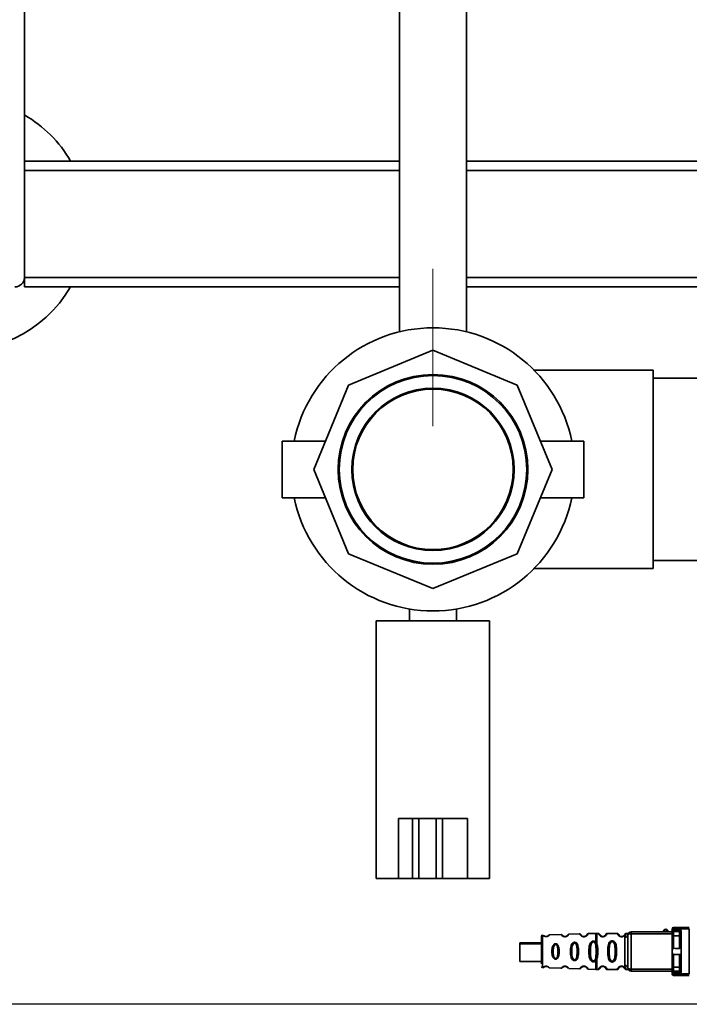
# Paper-space layout 'Blatt2' of a CAD drawing. Units: millimetres. Extents: x 0 to 5940, y 0 to 4200.
# Drawn here: x 1278 to 1491, y 512 to 825 of the extents above; entities that cross this region are included whole.
import ezdxf

# ---------------------------------------------------------------- set-up
doc = ezdxf.new("R2010")
doc.units = ezdxf.units.MM
doc.linetypes.add('CENTERX2', pattern=[20.32, 12.7, -2.54, 2.54, -2.54])
doc.layers.add('1', color=7, linetype='Continuous')
doc.styles.add('SLDTEXTSTYLE0', font='TXT', dxfattribs={"width": 0.605})
doc.dimstyles.new('SLDDIMSTYLE3', dxfattribs={"dimtxt": 35, "dimasz": 25, "dimexe": 0, "dimexo": 0.0625, "dimgap": 8.75, "dimtad": 1, "dimdec": 0, "dimrnd": 1e-09, "dimzin": 4, "dimdsep": 46, "dimtxsty": 'SLDTEXTSTYLE0', "dimsah": 1, "dimcen": 0.09, "dimadec": 0, "dimazin": 1, "dimtfac": 1, "dimtdec": 0, "dimtofl": 0, "dimtmove": 0, "dimatfit": 3, "dimfxl": 1, "dimfrac": 2, "dimtolj": 1, "dimtzin": 12, "dimarcsym": 0})

# ---------------------------------------------------------------- blocks, each defined once
blk = doc.blocks.new('_D_6')
at = {"layer": '1', "color": 7, "ltscale": 10}
for p, q in [((1221.66, 1199.59), (643.58, 1199.59)), ((653.58, 1199.59), (653.58, 511.59)), ((1557.72, 511.59), (643.58, 511.59))]:
    blk.add_line(p, q, dxfattribs=at)
for points in [[(653.58, 1199.59), (649.58, 1174.59), (657.58, 1174.59)], [(653.58, 511.59), (657.58, 536.59), (649.58, 536.59)]]:
    blk.add_solid(points, dxfattribs=at)
at = {"layer": '1', "color": 7, "ltscale": 10, "insert": (608.46, 776.72), "char_height": 35, "attachment_point": 1, "rotation": 90, "style": 'SLDTEXTSTYLE0'}
blk.add_mtext('ca. 700', dxfattribs=at)

psp = doc.layouts.new('Blatt2')

# ---------------------------------------------------------------- linework, layer by layer
at = {"color": 7, "linetype": 'Continuous', "lineweight": 35, "ltscale": 10}
for p, q in [((1398.99, 1139.59), (1398.99, 725.37)), ((1420.29, 725.37), (1420.29, 1139.59)), ((1279.84, 742.59), (1279.84, 891.23)), ((1398.99, 779.59), (1279.84, 779.59)), ((1555.84, 779.59), (1420.29, 779.59)), ((1398.99, 776.59), (1279.84, 776.59)), ((1555.84, 776.59), (1420.29, 776.59)), ((1279.84, 739.59), (1279.84, 742.59)), ((1398.99, 742.59), (1279.84, 742.59)), ((1555.84, 742.59), (1420.29, 742.59)), ((1398.99, 739.59), (1279.84, 739.59)), ((1555.84, 739.59), (1420.29, 739.59)), ((1398.99, 725.37), (1399.24, 725.37)), ((1420.04, 725.37), (1420.29, 725.37)), ((1409.64, 719.47), (1382.85, 708.38)), ((1436.42, 708.38), (1409.64, 719.47)), ((1479.64, 713.09), (1441.77, 713.09)), ((1479.64, 650.09), (1479.64, 713.09)), ((1496.81, 710.59), (1479.64, 710.59)), ((1382.85, 708.38), (1371.75, 681.59)), ((1447.52, 681.59), (1436.42, 708.38)), ((1375.48, 690.59), (1361.75, 690.59)), ((1361.75, 690.59), (1361.75, 681.59)), ((1457.52, 690.59), (1443.79, 690.59)), ((1457.52, 690.59), (1457.52, 681.59)), ((1361.75, 681.59), (1361.75, 672.59)), ((1371.75, 681.59), (1382.85, 654.8)), ((1436.42, 654.8), (1447.52, 681.59)), ((1457.52, 681.59), (1457.52, 672.59)), ((1361.75, 672.59), (1375.48, 672.59)), ((1443.79, 672.59), (1457.52, 672.59)), ((1382.85, 654.8), (1409.64, 643.71)), ((1409.64, 643.71), (1436.42, 654.8)), ((1479.64, 652.59), (1496.81, 652.59)), ((1441.77, 650.09), (1479.64, 650.09)), ((1402.14, 637.22), (1402.14, 633.44)), ((1417.14, 633.44), (1417.14, 637.2)), ((1391.64, 633.44), (1391.64, 551.59)), ((1391.64, 633.44), (1427.64, 633.44)), ((1427.64, 551.59), (1427.64, 633.44)), ((1398.64, 570.59), (1398.64, 551.59)), ((1403.16, 570.59), (1398.64, 570.59)), ((1403.16, 570.59), (1403.16, 551.59)), ((1405.15, 570.59), (1403.16, 570.59)), ((1405.15, 570.59), (1405.15, 551.59)), ((1410.67, 570.59), (1405.15, 570.59)), ((1410.67, 570.59), (1410.67, 551.59)), ((1412.64, 570.59), (1410.67, 570.59)), ((1412.64, 570.59), (1412.64, 551.59)), ((1420.64, 570.59), (1412.64, 570.59)), ((1420.64, 570.59), (1420.64, 551.59)), ((1391.64, 551.59), (1398.64, 551.59)), ((1403.16, 551.59), (1398.64, 551.59)), ((1405.15, 551.59), (1403.16, 551.59)), ((1410.67, 551.59), (1405.15, 551.59)), ((1412.64, 551.59), (1410.67, 551.59)), ((1420.64, 551.59), (1412.64, 551.59)), ((1420.64, 551.59), (1427.64, 551.59)), ((1485.58, 535.5), (1485.58, 534.99)), ((1485.64, 535.18), (1486.25, 535.18)), ((1491.08, 535.54), (1486.25, 535.5)), ((1486.25, 535.18), (1486.25, 535.5)), ((1486.25, 535.18), (1488.41, 535.16)), ((1486.67, 536), (1491.08, 536.04)), ((1491.08, 535.54), (1491.08, 521.24)), ((1444.46, 533.54), (1444.46, 528.39)), ((1450.35, 533.75), (1446.66, 533.62)), ((1456.22, 533.95), (1452.82, 533.83)), ((1461.41, 534.13), (1458.94, 534.05)), ((1462.16, 534.14), (1461.74, 534.14)), ((1463.58, 533.05), (1463.58, 533.14)), ((1468.16, 534.14), (1464.99, 534.14)), ((1469.58, 533.05), (1469.58, 533.14)), ((1470.58, 532.86), (1470.58, 523.92)), ((1471.26, 534.14), (1470.99, 534.14)), ((1472.58, 534.64), (1472.58, 534.02)), ((1472.58, 534.64), (1485.58, 534.64)), ((1472.58, 534.02), (1472.58, 522.77)), ((1472.58, 534.02), (1485.58, 534.02)), ((1485.58, 523.56), (1485.58, 533.22)), ((1486.07, 529.39), (1486.07, 533.38)), ((1486.67, 534.68), (1487.98, 534.67)), ((1487.98, 529.34), (1487.98, 533.36)), ((1488.48, 534.8), (1488.48, 521.98)), ((1444.08, 531.12), (1437.27, 531.12)), ((1437.27, 530.83), (1437.27, 531.12)), ((1444.08, 530.83), (1437.27, 530.83)), ((1437.27, 530.83), (1437.27, 525.23)), ((1461.14, 531.07), (1461.36, 530.48)), ((1461.36, 530.48), (1461.52, 528.39)), ((1461.4, 531.32), (1461.75, 530.68)), ((1444.46, 528.39), (1444.46, 523.24)), ((1447.83, 528.39), (1447.43, 528.39)), ((1449.75, 528.39), (1449.37, 528.39)), ((1453.73, 528.39), (1453.28, 528.39)), ((1455.89, 528.39), (1455.46, 528.39)), ((1459.18, 528.39), (1459.65, 528.39)), ((1461.36, 526.3), (1461.14, 525.71)), ((1461.52, 528.39), (1461.36, 526.3)), ((1461.75, 526.1), (1461.4, 525.46)), ((1461.52, 528.39), (1461.99, 528.39)), ((1465.63, 528.39), (1465.16, 528.39)), ((1467.99, 528.39), (1467.52, 528.39)), ((1486.07, 523.41), (1486.07, 527.39)), ((1487.98, 523.42), (1487.98, 527.44)), ((1437.27, 525.23), (1444.08, 525.23)), ((1446.65, 523.16), (1450.36, 523.03)), ((1450.91, 523.39), (1451.12, 523.52)), ((1452.82, 522.95), (1456.23, 522.83)), ((1458.94, 522.73), (1461.41, 522.65)), ((1461.74, 522.64), (1462.17, 522.64)), ((1464.98, 522.64), (1468.17, 522.64)), ((1470.98, 522.64), (1471.26, 522.64)), ((1472.58, 522.77), (1472.58, 522.14)), ((1472.58, 522.77), (1485.58, 522.77)), ((1485.58, 522.14), (1472.58, 522.14)), ((1485.58, 521.79), (1485.58, 521.28)), ((1486.25, 521.6), (1485.64, 521.6)), ((1488.41, 521.62), (1486.25, 521.6)), ((1486.25, 521.6), (1486.25, 521.28)), ((1491.08, 521.24), (1486.25, 521.28)), ((1487.98, 522.11), (1486.67, 522.1)), ((1491.08, 520.74), (1486.67, 520.78))]:
    psp.add_line(p, q, dxfattribs=at)
at = {"color": 7, "linetype": 'Continuous', "lineweight": 35, "ltscale": 10, "flags": 128}
for points in [[(1471.58, 533.64), (1471.6, 533.71), (1471.65, 533.78), (1471.74, 533.85), (1471.87, 533.91), (1472.02, 533.95), (1472.19, 533.99), (1472.38, 534.01), (1472.58, 534.02)], [(1485.58, 533.22), (1485.59, 533.25), (1485.61, 533.28), (1485.66, 533.31), (1485.72, 533.33), (1485.8, 533.35), (1485.88, 533.36), (1485.97, 533.37), (1486.07, 533.38)], [(1487.98, 533.36), (1486.91, 533.37), (1486.07, 533.38)], [(1488.48, 533.51), (1488.47, 533.48), (1488.44, 533.46), (1488.39, 533.43), (1488.33, 533.41), (1488.26, 533.39), (1488.17, 533.37), (1488.08, 533.36), (1487.98, 533.36)], [(1471.58, 523.14), (1471.6, 523.07), (1471.65, 523), (1471.74, 522.93), (1471.87, 522.88), (1472.02, 522.83), (1472.19, 522.79), (1472.38, 522.77), (1472.58, 522.77)], [(1485.58, 523.56), (1485.59, 523.53), (1485.61, 523.5), (1485.66, 523.47), (1485.72, 523.45), (1485.8, 523.43), (1485.88, 523.42), (1485.97, 523.41), (1486.07, 523.41)], [(1486.07, 523.41), (1487.14, 523.41), (1487.98, 523.42)], [(1488.48, 523.27), (1488.47, 523.3), (1488.44, 523.33), (1488.39, 523.35), (1488.33, 523.38), (1488.26, 523.39), (1488.17, 523.41), (1488.08, 523.42), (1487.98, 523.42)]]:
    psp.add_lwpolyline(points, dxfattribs=at)
at = {"color": 7, "linetype": 'Continuous', "lineweight": 35, "ltscale": 100}
for radius in [30.15, 29.8, 25.8, 25.5]:
    psp.add_circle((1409.64, 681.59), radius, dxfattribs=at)
for centre, radius, start, end in [((1259.84, 759.59), 40, 120, 330), ((1259.84, 759.59), 40, 30, 60), ((1276.84, 742.59), 3, 270, 360), ((1409.64, 681.59), 45, 90, 168.463), ((1409.64, 681.59), 45, 11.537, 90), ((1409.64, 681.59), 45, 191.537, 348.463), ((1483.58, 534.64), 0.8, 0, 180), ((1483.58, 534.64), 0.6, 0, 180), ((1486.08, 535.5), 0.5, 90.5, 180), ((1486.14, 535.18), 0.497, 179.603, 269.1136), ((1486.71, 535.53), 0.47, 94.8629, 183.922), ((1486.71, 535.15), 0.47, 176.078, 265.1371), ((1444.48, 533.14), 0.4, 92, 180), ((1445.62, 533.1), 0.0663, 137.3872, 182.0952), ((1451.67, 533.08), 0.113, 147.6328, 183.0176), ((1457.73, 533.07), 0.169, 153.5865, 183.0517), ((1470.67, 533.77), 0.91, 263.7702, 351.9798), ((1472.58, 533.64), 1, 90, 180), ((1486.04, 535.03), 0.47, 184.1247, 272.9541), ((1487.98, 534.17), 0.5, 360, 89.5), ((1444.48, 523.64), 0.4, 180, 268), ((1470.67, 523.01), 0.91, 8.0202, 96.2298), ((1472.58, 523.14), 1, 180, 270), ((1487.98, 522.61), 0.5, 270.5, 0), ((1486.04, 521.76), 0.47, 87.0459, 175.8753), ((1486.08, 521.28), 0.5, 180, 269.5), ((1486.14, 521.6), 0.497, 90.8864, 180.3969), ((1486.71, 521.63), 0.47, 94.8629, 183.922), ((1486.71, 521.25), 0.47, 176.078, 265.1371)]:
    psp.add_arc(centre, radius, start, end, dxfattribs=at)
at = {"color": 7, "linetype": 'Continuous', "lineweight": 35, "ltscale": 10}
for points, knots in [([(1485.58, 535.5), (1485.6, 535.5), (1485.66, 535.5), (1486.05, 535.5), (1486.25, 535.5)], [0, 0, 0, 0, 0.49416, 1, 1, 1, 1]), ([(1485.58, 534.99), (1485.58, 535.05), (1485.58, 535.16), (1485.62, 535.18), (1485.64, 535.18)], [0, 0, 0, 0, 0.496116, 1, 1, 1, 1]), ([(1486.07, 536), (1486.1, 536), (1486.16, 536), (1486.52, 536), (1486.67, 536)], [0, 0, 0, 0, 0.559553, 1, 1, 1, 1]), ([(1487.98, 534.67), (1488.07, 534.68), (1488.19, 534.7), (1488.33, 534.86), (1488.39, 534.99), (1488.4, 535.08), (1488.41, 535.13), (1488.41, 535.15), (1488.41, 535.16)], [0, 0, 0, 0, 0.551781, 0.806788, 0.923462, 0.964961, 0.982952, 1, 1, 1, 1]), ([(1488.48, 534.8), (1488.47, 534.88), (1488.47, 534.98), (1488.44, 535.1), (1488.42, 535.14), (1488.41, 535.16)], [0, 0, 0, 0, 0.5628862, 0.7904227, 1, 1, 1, 1]), ([(1444.53, 533.55), (1444.53, 533.55), (1444.52, 533.56), (1444.57, 533.51), (1444.7, 533.39), (1444.93, 533.23), (1445.21, 533.13), (1445.41, 533.1), (1445.51, 533.09), (1445.56, 533.09)], [0, 0, 0, 0, 0.0000455, 0.2567968, 0.5121091, 0.7619208, 0.8827251, 0.9430294, 1, 1, 1, 1]), ([(1445.56, 533.09), (1445.51, 533.09), (1445.41, 533.1), (1445.21, 533.13), (1444.93, 533.23), (1444.7, 533.39), (1444.56, 533.52), (1444.54, 533.54), (1444.53, 533.55)], [0, 0, 0, 0, 0.056939, 0.117262, 0.238095, 0.487931, 0.743246, 1, 1, 1, 1]), ([(1445.58, 533.14), (1445.54, 533.14), (1445.47, 533.14), (1445.34, 533.17), (1445.15, 533.23), (1444.93, 533.36), (1444.88, 533.44), (1444.9, 533.37), (1445.11, 533.26), (1445.16, 533.24)], [0, 0, 0, 0, 0.026748, 0.056466, 0.12069, 0.266191, 0.582176, 0.898154, 1, 1, 1, 1]), ([(1445.38, 533.16), (1445.41, 533.15), (1445.47, 533.14), (1445.54, 533.14), (1445.58, 533.14)], [0, 0, 0, 0, 0.526279, 1, 1, 1, 1]), ([(1446.66, 533.62), (1446.65, 533.61), (1446.63, 533.59), (1446.51, 533.46), (1446.34, 533.32), (1446.14, 533.22), (1445.93, 533.14), (1445.72, 533.1), (1445.61, 533.09), (1445.56, 533.09)], [0, 0, 0, 0, 0.256984, 0.512544, 0.647259, 0.763263, 0.883277, 0.942319, 1, 1, 1, 1]), ([(1445.56, 533.09), (1445.61, 533.09), (1445.72, 533.1), (1445.93, 533.14), (1446.14, 533.22), (1446.29, 533.3), (1446.34, 533.33), (1446.35, 533.34)], [0, 0, 0, 0, 0.151389, 0.304392, 0.617321, 0.919382, 1, 1, 1, 1]), ([(1446.31, 533.46), (1446.29, 533.44), (1446.27, 533.41), (1446.05, 533.25), (1445.88, 533.19), (1445.79, 533.16), (1445.69, 533.14), (1445.61, 533.14), (1445.58, 533.14)], [0, 0, 0, 0, 0.546714, 0.796704, 0.854513, 0.904837, 0.953959, 1, 1, 1, 1]), ([(1446.66, 533.62), (1446.59, 533.61), (1446.46, 533.59), (1446.36, 533.5), (1446.31, 533.46)], [0, 0, 0, 0, 0.500029, 1, 1, 1, 1]), ([(1446.46, 533.43), (1446.52, 533.48), (1446.63, 533.58), (1446.67, 533.64), (1446.66, 533.62), (1446.66, 533.62)], [0, 0, 0, 0, 0.498624, 0.999992, 1, 1, 1, 1]), ([(1450.81, 533.5), (1450.74, 533.57), (1450.6, 533.72), (1450.44, 533.74), (1450.35, 533.75)], [0, 0, 0, 0, 0.4845, 1, 1, 1, 1]), ([(1450.81, 533.5), (1450.74, 533.57), (1450.6, 533.72), (1450.44, 533.74), (1450.35, 533.75)], [0, 0, 0, 0, 0.4845, 1, 1, 1, 1]), ([(1451.56, 533.07), (1451.5, 533.08), (1451.37, 533.08), (1451.13, 533.13), (1450.79, 533.28), (1450.53, 533.52), (1450.38, 533.71), (1450.36, 533.74), (1450.35, 533.75)], [0, 0, 0, 0, 0.056978, 0.117452, 0.23851, 0.488603, 0.743694, 1, 1, 1, 1]), ([(1451.58, 533.14), (1451.53, 533.14), (1451.45, 533.15), (1451.29, 533.18), (1451.06, 533.27), (1450.86, 533.43), (1450.84, 533.46), (1450.83, 533.48)], [0, 0, 0, 0, 0.060484, 0.127707, 0.272953, 0.602449, 1, 1, 1, 1]), ([(1452.82, 533.83), (1452.82, 533.82), (1452.8, 533.79), (1452.68, 533.61), (1452.48, 533.41), (1452.3, 533.28), (1452.11, 533.18), (1451.94, 533.12), (1451.76, 533.08), (1451.62, 533.08), (1451.56, 533.07)], [0, 0, 0, 0, 0.256105, 0.511201, 0.646485, 0.762173, 0.825399, 0.883118, 0.941935, 1, 1, 1, 1]), ([(1452.37, 533.54), (1452.39, 533.57), (1452.46, 533.66), (1452.38, 533.52), (1452.15, 533.31), (1451.95, 533.21), (1451.84, 533.17), (1451.71, 533.15), (1451.62, 533.14), (1451.58, 533.14)], [0, 0, 0, 0, 0.171739, 0.625377, 0.831851, 0.87971, 0.921357, 0.962046, 1, 1, 1, 1]), ([(1452.82, 533.83), (1452.78, 533.83), (1452.71, 533.82), (1452.6, 533.78), (1452.51, 533.71), (1452.45, 533.65), (1452.42, 533.6), (1452.39, 533.57), (1452.4, 533.57), (1452.4, 533.57)], [0, 0, 0, 0, 0.140804, 0.279734, 0.409951, 0.52829, 0.637995, 0.749579, 1, 1, 1, 1]), ([(1456.69, 533.68), (1456.67, 533.72), (1456.61, 533.8), (1456.5, 533.89), (1456.36, 533.95), (1456.27, 533.95), (1456.22, 533.95)], [0, 0, 0, 0, 0.242237, 0.495013, 0.750332, 1, 1, 1, 1]), ([(1457.56, 533.06), (1457.49, 533.06), (1457.34, 533.07), (1457.06, 533.14), (1456.68, 533.34), (1456.4, 533.64), (1456.25, 533.9), (1456.23, 533.93), (1456.22, 533.95)], [0, 0, 0, 0, 0.057272, 0.117618, 0.238865, 0.489179, 0.719612, 1, 1, 1, 1]), ([(1457.58, 533.14), (1457.53, 533.14), (1457.42, 533.15), (1457.24, 533.19), (1456.98, 533.32), (1456.74, 533.57), (1456.72, 533.62), (1456.71, 533.65)], [0, 0, 0, 0, 0.050209, 0.10563, 0.225723, 0.498444, 1, 1, 1, 1]), ([(1458.94, 534.05), (1458.93, 534.03), (1458.92, 533.99), (1458.79, 533.74), (1458.6, 533.51), (1458.4, 533.33), (1458.2, 533.2), (1458, 533.12), (1457.79, 533.07), (1457.64, 533.06), (1457.56, 533.06)], [0, 0, 0, 0, 0.283281, 0.510321, 0.646473, 0.761619, 0.824942, 0.882916, 0.941836, 1, 1, 1, 1]), ([(1458.43, 533.63), (1458.45, 533.68), (1458.54, 533.82), (1458.47, 533.64), (1458.23, 533.36), (1458, 533.23), (1457.88, 533.18), (1457.73, 533.15), (1457.63, 533.14), (1457.58, 533.14)], [0, 0, 0, 0, 0.228073, 0.650628, 0.8431, 0.887697, 0.926664, 0.964525, 1, 1, 1, 1]), ([(1458.94, 534.05), (1458.84, 534.02), (1458.66, 533.98), (1458.52, 533.76), (1458.45, 533.66)], [0, 0, 0, 0, 0.51675, 1, 1, 1, 1]), ([(1458.94, 534.05), (1458.84, 534.02), (1458.66, 533.98), (1458.52, 533.76), (1458.45, 533.66)], [0, 0, 0, 0, 0.5167501, 1, 1, 1, 1]), ([(1461.75, 534.14), (1461.69, 534.14), (1461.58, 534.14), (1461.46, 534.14), (1461.4, 534.13)], [0, 0, 0, 0, 0.5, 1, 1, 1, 1]), ([(1461.75, 534.14), (1461.75, 534.09), (1461.75, 534), (1461.75, 533.26), (1461.75, 532.15), (1461.75, 531.17), (1461.75, 530.68)], [0, 0, 0, 0, 0.249996, 0.499997, 0.749999, 1, 1, 1, 1]), ([(1462.66, 533.75), (1462.59, 533.86), (1462.47, 534.08), (1462.27, 534.12), (1462.16, 534.14)], [0, 0, 0, 0, 0.485887, 1, 1, 1, 1]), ([(1463.58, 533.05), (1463.5, 533.05), (1463.33, 533.06), (1463.03, 533.14), (1462.73, 533.31), (1462.5, 533.53), (1462.3, 533.8), (1462.18, 534.08), (1462.17, 534.12), (1462.16, 534.14)], [0, 0, 0, 0, 0.057047, 0.116442, 0.235682, 0.352606, 0.480051, 0.723712, 1, 1, 1, 1]), ([(1463.58, 533.14), (1463.52, 533.14), (1463.41, 533.15), (1463.2, 533.2), (1462.91, 533.36), (1462.66, 533.69), (1462.59, 533.89), (1462.66, 533.75), (1462.68, 533.71)], [0, 0, 0, 0, 0.037256, 0.077985, 0.166635, 0.369897, 0.814233, 1, 1, 1, 1]), ([(1464.99, 534.14), (1464.98, 534.11), (1464.97, 534.07), (1464.84, 533.78), (1464.64, 533.52), (1464.41, 533.31), (1464.11, 533.14), (1463.81, 533.06), (1463.65, 533.05), (1463.58, 533.05)], [0, 0, 0, 0, 0.301331, 0.534978, 0.647783, 0.76722, 0.88769, 0.944243, 1, 1, 1, 1]), ([(1464.47, 533.71), (1464.46, 533.68), (1464.45, 533.63), (1464.24, 533.36), (1463.95, 533.2), (1463.74, 533.15), (1463.63, 533.14), (1463.58, 533.14)], [0, 0, 0, 0, 0.41044, 0.734329, 0.875652, 0.94043, 1, 1, 1, 1]), ([(1464.99, 534.14), (1464.89, 534.12), (1464.68, 534.08), (1464.56, 533.86), (1464.5, 533.75)], [0, 0, 0, 0, 0.514167, 1, 1, 1, 1]), ([(1468.66, 533.75), (1468.59, 533.86), (1468.47, 534.08), (1468.27, 534.12), (1468.16, 534.14)], [0, 0, 0, 0, 0.485887, 1, 1, 1, 1]), ([(1469.58, 533.05), (1469.5, 533.05), (1469.33, 533.06), (1469.03, 533.14), (1468.73, 533.31), (1468.5, 533.53), (1468.3, 533.8), (1468.18, 534.08), (1468.17, 534.12), (1468.16, 534.14)], [0, 0, 0, 0, 0.057047, 0.116442, 0.235682, 0.352606, 0.480051, 0.723712, 1, 1, 1, 1]), ([(1469.58, 533.14), (1469.52, 533.14), (1469.41, 533.15), (1469.2, 533.2), (1468.91, 533.36), (1468.66, 533.69), (1468.59, 533.89), (1468.66, 533.75), (1468.68, 533.71)], [0, 0, 0, 0, 0.037256, 0.077985, 0.166635, 0.369897, 0.814233, 1, 1, 1, 1]), ([(1470.99, 534.14), (1470.98, 534.11), (1470.97, 534.07), (1470.84, 533.78), (1470.64, 533.52), (1470.41, 533.31), (1470.11, 533.14), (1469.81, 533.06), (1469.65, 533.05), (1469.58, 533.05)], [0, 0, 0, 0, 0.301331, 0.534978, 0.647783, 0.76722, 0.88769, 0.944243, 1, 1, 1, 1]), ([(1470.47, 533.71), (1470.46, 533.68), (1470.45, 533.63), (1470.24, 533.36), (1469.95, 533.2), (1469.74, 533.15), (1469.63, 533.14), (1469.58, 533.14)], [0, 0, 0, 0, 0.41044, 0.7343292, 0.8756517, 0.9404301, 1, 1, 1, 1]), ([(1470.99, 534.14), (1470.89, 534.12), (1470.68, 534.08), (1470.56, 533.86), (1470.5, 533.75)], [0, 0, 0, 0, 0.514167, 1, 1, 1, 1]), ([(1471.25, 534.14), (1471.23, 534.12), (1471.18, 534.09), (1470.91, 533.83), (1470.65, 533.45), (1470.6, 533.06), (1470.58, 532.86)], [0, 0, 0, 0, 0.249132, 0.500002, 0.75084, 1, 1, 1, 1]), ([(1471.62, 534.1), (1471.63, 534.11), (1471.63, 534.16), (1471.56, 534.15), (1471.35, 534.14), (1471.25, 534.14)], [0, 0, 0, 0, 0.12069, 0.619375, 1, 1, 1, 1]), ([(1471.58, 523.14), (1471.58, 524.1), (1471.58, 526.01), (1471.58, 528.83), (1471.58, 531.4), (1471.58, 532.89), (1471.58, 533.64)], [0, 0, 0, 0, 0.279962, 0.559883, 0.779955, 1, 1, 1, 1]), ([(1485.58, 533.22), (1485.58, 533.41), (1485.58, 533.79), (1485.58, 534.32), (1485.58, 534.73), (1485.58, 534.91), (1485.58, 534.99)], [0, 0, 0, 0, 0.279791, 0.559265, 0.780106, 1, 1, 1, 1]), ([(1486.13, 534.68), (1486.11, 534.68), (1486.08, 534.67), (1486.07, 534.59), (1486.07, 534.56)], [0, 0, 0, 0, 0.502317, 1, 1, 1, 1]), ([(1486.07, 534.56), (1486.07, 534.49), (1486.07, 534.36), (1486.07, 534.05), (1486.07, 533.71), (1486.07, 533.49), (1486.07, 533.38)], [0, 0, 0, 0, 0.249996, 0.49999, 0.749989, 1, 1, 1, 1]), ([(1486.67, 534.68), (1486.54, 534.68), (1486.29, 534.68), (1486.18, 534.68), (1486.13, 534.68)], [0, 0, 0, 0, 0.5596666, 1, 1, 1, 1]), ([(1487.98, 533.36), (1487.98, 533.44), (1487.98, 533.59), (1487.98, 533.83), (1487.98, 534.05), (1487.98, 534.26), (1487.98, 534.44), (1487.98, 534.57), (1487.98, 534.65), (1487.98, 534.66), (1487.98, 534.67)], [0, 0, 0, 0, 0.1249285, 0.2498949, 0.37493, 0.4999275, 0.6249534, 0.7499689, 0.8749802, 1, 1, 1, 1]), ([(1447.43, 528.39), (1447.44, 528.65), (1447.46, 529.17), (1447.61, 529.91), (1447.88, 530.47), (1448.21, 530.74), (1448.44, 530.83), (1448.61, 530.85), (1448.79, 530.83), (1449.01, 530.75), (1449.33, 530.47), (1449.59, 529.91), (1449.73, 529.17), (1449.74, 528.65), (1449.75, 528.39)], [0, 0, 0, 0, 0.128473, 0.256237, 0.381073, 0.441321, 0.471377, 0.499926, 0.528409, 0.558584, 0.618975, 0.744039, 0.871715, 1, 1, 1, 1]), ([(1447.83, 528.39), (1447.84, 528.86), (1447.87, 529.53), (1448.11, 530.26), (1448.34, 530.52), (1448.49, 530.6), (1448.61, 530.62), (1448.73, 530.6), (1448.89, 530.52), (1449.1, 530.26), (1449.33, 529.53), (1449.36, 528.86), (1449.37, 528.39)], [0, 0, 0, 0, 0.273247, 0.397843, 0.452485, 0.476966, 0.499895, 0.522744, 0.547762, 0.602174, 0.727126, 1, 1, 1, 1]), ([(1453.28, 528.39), (1453.29, 528.7), (1453.31, 529.32), (1453.44, 530.07), (1453.64, 530.6), (1453.87, 530.96), (1454.14, 531.18), (1454.4, 531.28), (1454.62, 531.31), (1454.83, 531.28), (1455.09, 531.18), (1455.34, 530.96), (1455.56, 530.61), (1455.75, 530.07), (1455.87, 529.31), (1455.88, 528.7), (1455.89, 528.39)], [0, 0, 0, 0, 0.128032, 0.255539, 0.323048, 0.381047, 0.441374, 0.470867, 0.499905, 0.529, 0.55855, 0.619036, 0.676897, 0.744733, 0.872147, 1, 1, 1, 1]), ([(1453.73, 528.39), (1453.74, 528.94), (1453.76, 529.75), (1454.03, 530.61), (1454.29, 530.92), (1454.47, 531.02), (1454.61, 531.04), (1454.76, 531.02), (1454.94, 530.92), (1455.19, 530.61), (1455.43, 529.75), (1455.45, 528.94), (1455.46, 528.39)], [0, 0, 0, 0, 0.273204, 0.397856, 0.4522, 0.476955, 0.499861, 0.522813, 0.5477, 0.602124, 0.727078, 1, 1, 1, 1]), ([(1459.18, 528.39), (1459.19, 528.89), (1459.21, 529.76), (1459.44, 530.77), (1459.77, 531.31), (1460.08, 531.56), (1460.35, 531.68), (1460.65, 531.72), (1460.94, 531.66), (1461.2, 531.53), (1461.33, 531.39), (1461.4, 531.32)], [0, 0, 0, 0, 0.295016, 0.513701, 0.639127, 0.702678, 0.760148, 0.818983, 0.877996, 0.935732, 1, 1, 1, 1]), ([(1459.65, 528.39), (1459.66, 528.79), (1459.67, 529.56), (1459.8, 530.49), (1460.04, 531.04), (1460.25, 531.28), (1460.4, 531.37), (1460.54, 531.41), (1460.64, 531.42), (1460.73, 531.4), (1460.86, 531.36), (1461.01, 531.25), (1461.09, 531.13), (1461.14, 531.07)], [0, 0, 0, 0, 0.28833, 0.559914, 0.685268, 0.740989, 0.793131, 0.817149, 0.840851, 0.864692, 0.889425, 0.941239, 1, 1, 1, 1]), ([(1461.4, 531.32), (1461.38, 531.31), (1461.33, 531.27), (1461.26, 531.21), (1461.19, 531.14), (1461.16, 531.09), (1461.14, 531.07)], [0, 0, 0, 0, 0.2477749, 0.4999943, 0.7522167, 1, 1, 1, 1]), ([(1461.75, 530.68), (1461.71, 530.66), (1461.62, 530.64), (1461.48, 530.57), (1461.4, 530.51), (1461.36, 530.48)], [0, 0, 0, 0, 0.277084, 0.562272, 1, 1, 1, 1]), ([(1461.75, 530.68), (1461.83, 530.32), (1461.98, 529.59), (1461.99, 528.8), (1461.99, 528.39)], [0, 0, 0, 0, 0.487705, 1, 1, 1, 1]), ([(1465.16, 528.39), (1465.17, 528.81), (1465.18, 529.59), (1465.34, 530.61), (1465.64, 531.3), (1466.04, 531.64), (1466.34, 531.75), (1466.58, 531.78), (1466.82, 531.75), (1467.12, 531.63), (1467.41, 531.38), (1467.65, 531), (1467.85, 530.41), (1467.97, 529.54), (1467.98, 528.79), (1467.99, 528.39)], [0, 0, 0, 0, 0.15068, 0.275542, 0.385451, 0.442434, 0.471641, 0.49969, 0.528052, 0.557596, 0.616976, 0.67377, 0.734614, 0.856844, 1, 1, 1, 1]), ([(1465.63, 528.39), (1465.64, 529.03), (1465.65, 529.97), (1465.91, 530.97), (1466.2, 531.34), (1466.41, 531.45), (1466.58, 531.48), (1466.74, 531.45), (1466.95, 531.34), (1467.24, 530.97), (1467.5, 529.97), (1467.51, 529.03), (1467.52, 528.39)], [0, 0, 0, 0, 0.272883, 0.397679, 0.452111, 0.477187, 0.499975, 0.522968, 0.547879, 0.602321, 0.727137, 1, 1, 1, 1]), ([(1486.07, 527.39), (1486.05, 527.4), (1486, 527.4), (1485.94, 527.43), (1485.88, 527.48), (1485.79, 527.6), (1485.69, 527.9), (1485.66, 528.39), (1485.69, 528.88), (1485.79, 529.18), (1485.88, 529.3), (1485.94, 529.35), (1486, 529.38), (1486.05, 529.38), (1486.07, 529.39)], [0, 0, 0, 0, 0.027734, 0.056715, 0.089069, 0.12633, 0.251352, 0.500161, 0.748907, 0.873801, 0.911008, 0.943323, 0.97228, 1, 1, 1, 1]), ([(1486.07, 529.39), (1486.43, 529.38), (1487.06, 529.36), (1487.7, 529.35), (1487.98, 529.34)], [0, 0, 0, 0, 0.56, 1, 1, 1, 1]), ([(1487.98, 529.34), (1488, 529.34), (1488.04, 529.34), (1488.13, 529.38), (1488.25, 529.5), (1488.36, 529.69), (1488.46, 529.93), (1488.47, 530.08), (1488.48, 530.16)], [0, 0, 0, 0, 0.050499, 0.107418, 0.250734, 0.500389, 0.749864, 1, 1, 1, 1]), ([(1444.08, 528.39), (1444.08, 527.77), (1444.08, 526.54), (1444.08, 525.14), (1444.08, 524.65), (1444.08, 524.49)], [0, 0, 0, 0, 0.395841, 0.791682, 1, 1, 1, 1]), ([(1449.75, 528.39), (1449.74, 528.13), (1449.73, 527.61), (1449.59, 526.87), (1449.34, 526.31), (1449.01, 526.03), (1448.79, 525.95), (1448.61, 525.93), (1448.44, 525.95), (1448.21, 526.04), (1447.88, 526.31), (1447.61, 526.87), (1447.46, 527.61), (1447.44, 528.13), (1447.43, 528.39)], [0, 0, 0, 0, 0.128278, 0.255987, 0.381042, 0.441461, 0.471532, 0.500059, 0.528613, 0.55861, 0.618871, 0.743738, 0.87153, 1, 1, 1, 1]), ([(1449.37, 528.39), (1449.36, 527.93), (1449.33, 527.25), (1449.11, 526.52), (1448.89, 526.26), (1448.73, 526.18), (1448.61, 526.16), (1448.5, 526.18), (1448.34, 526.26), (1448.11, 526.52), (1447.87, 527.25), (1447.84, 527.93), (1447.83, 528.39)], [0, 0, 0, 0, 0.272901, 0.397842, 0.452262, 0.477261, 0.500087, 0.522484, 0.545802, 0.601911, 0.727229, 1, 1, 1, 1]), ([(1455.89, 528.39), (1455.88, 528.05), (1455.87, 527.44), (1455.74, 526.69), (1455.56, 526.17), (1455.34, 525.82), (1455.09, 525.6), (1454.82, 525.5), (1454.61, 525.47), (1454.4, 525.5), (1454.14, 525.6), (1453.87, 525.82), (1453.64, 526.18), (1453.45, 526.69), (1453.31, 527.44), (1453.29, 528.05), (1453.28, 528.39)], [0, 0, 0, 0, 0.1398729, 0.2552634, 0.3230923, 0.3809399, 0.4414336, 0.471578, 0.5000688, 0.5286912, 0.5586511, 0.6189598, 0.6769619, 0.7444509, 0.8609638, 1, 1, 1, 1]), ([(1455.46, 528.39), (1455.45, 527.84), (1455.43, 527.03), (1455.19, 526.17), (1454.94, 525.86), (1454.76, 525.76), (1454.61, 525.74), (1454.47, 525.76), (1454.29, 525.86), (1454.03, 526.17), (1453.76, 527.03), (1453.74, 527.84), (1453.73, 528.39)], [0, 0, 0, 0, 0.2729206, 0.3978673, 0.4522952, 0.4773143, 0.5001216, 0.5230234, 0.5474843, 0.6023377, 0.7272479, 1, 1, 1, 1]), ([(1461.4, 525.46), (1461.33, 525.39), (1461.2, 525.25), (1460.94, 525.12), (1460.65, 525.06), (1460.35, 525.1), (1460.08, 525.22), (1459.77, 525.47), (1459.44, 526.01), (1459.21, 527.02), (1459.19, 527.89), (1459.18, 528.39)], [0, 0, 0, 0, 0.064193, 0.122042, 0.181033, 0.239778, 0.297299, 0.360828, 0.486293, 0.704662, 1, 1, 1, 1]), ([(1461.14, 525.71), (1461.09, 525.65), (1461.01, 525.53), (1460.86, 525.42), (1460.73, 525.38), (1460.63, 525.36), (1460.53, 525.37), (1460.4, 525.41), (1460.25, 525.51), (1460.04, 525.74), (1459.8, 526.3), (1459.67, 527.22), (1459.66, 527.99), (1459.65, 528.39)], [0, 0, 0, 0, 0.058745, 0.110581, 0.135315, 0.15916, 0.182987, 0.207562, 0.257353, 0.315839, 0.44033, 0.71384, 1, 1, 1, 1]), ([(1461.14, 525.71), (1461.16, 525.69), (1461.19, 525.64), (1461.26, 525.58), (1461.33, 525.51), (1461.38, 525.48), (1461.4, 525.46)], [0, 0, 0, 0, 0.247778, 0.5, 0.752222, 1, 1, 1, 1]), ([(1461.36, 526.3), (1461.38, 526.28), (1461.43, 526.24), (1461.53, 526.19), (1461.64, 526.14), (1461.71, 526.12), (1461.75, 526.1)], [0, 0, 0, 0, 0.246339, 0.5, 0.753661, 1, 1, 1, 1]), ([(1461.99, 528.39), (1461.99, 527.98), (1461.98, 527.19), (1461.83, 526.46), (1461.75, 526.1)], [0, 0, 0, 0, 0.515102, 1, 1, 1, 1]), ([(1461.75, 526.1), (1461.75, 525.61), (1461.75, 524.63), (1461.75, 523.51), (1461.75, 522.84), (1461.75, 522.56), (1461.75, 522.64), (1461.75, 522.64)], [0, 0, 0, 0, 0.2499905, 0.4999809, 0.7499714, 0.9999618, 1, 1, 1, 1]), ([(1467.99, 528.39), (1467.98, 527.97), (1467.97, 527.22), (1467.84, 526.35), (1467.64, 525.78), (1467.41, 525.4), (1467.12, 525.15), (1466.82, 525.04), (1466.57, 525), (1466.33, 525.04), (1466.03, 525.15), (1465.74, 525.4), (1465.5, 525.79), (1465.3, 526.39), (1465.18, 527.27), (1465.17, 528), (1465.16, 528.39)], [0, 0, 0, 0, 0.150725, 0.267591, 0.324108, 0.383898, 0.441886, 0.471397, 0.499961, 0.528883, 0.558089, 0.616222, 0.674351, 0.738405, 0.860657, 1, 1, 1, 1]), ([(1467.52, 528.39), (1467.51, 527.75), (1467.5, 526.81), (1467.24, 525.81), (1466.95, 525.44), (1466.74, 525.33), (1466.58, 525.3), (1466.41, 525.33), (1466.2, 525.44), (1465.91, 525.81), (1465.65, 526.81), (1465.64, 527.75), (1465.63, 528.39)], [0, 0, 0, 0, 0.272886, 0.397681, 0.452115, 0.477196, 0.499978, 0.522952, 0.547878, 0.602315, 0.727127, 1, 1, 1, 1]), ([(1487.98, 527.44), (1487.62, 527.43), (1486.99, 527.42), (1486.35, 527.4), (1486.07, 527.39)], [0, 0, 0, 0, 0.56, 1, 1, 1, 1]), ([(1488.48, 526.62), (1488.47, 526.7), (1488.46, 526.81), (1488.41, 526.96), (1488.38, 527.03), (1488.33, 527.15), (1488.25, 527.28), (1488.13, 527.39), (1488.05, 527.44), (1488, 527.44), (1487.98, 527.44)], [0, 0, 0, 0, 0.249073, 0.374173, 0.455206, 0.499155, 0.748496, 0.874052, 0.940668, 1, 1, 1, 1]), ([(1444.55, 523.25), (1444.54, 523.24), (1444.52, 523.22), (1444.6, 523.3), (1444.76, 523.44), (1444.97, 523.56), (1445.23, 523.65), (1445.42, 523.69), (1445.6, 523.69), (1445.75, 523.68), (1445.91, 523.65), (1446.08, 523.59), (1446.26, 523.5), (1446.44, 523.38), (1446.55, 523.28), (1446.64, 523.18), (1446.64, 523.18), (1446.65, 523.17)], [0, 0, 0, 0, 0.033293, 0.187108, 0.274073, 0.379995, 0.429791, 0.465973, 0.500112, 0.523897, 0.548529, 0.593069, 0.643753, 0.701582, 0.809544, 0.861946, 1, 1, 1, 1]), ([(1444.53, 523.24), (1444.6, 523.24), (1444.73, 523.25), (1444.84, 523.33), (1444.89, 523.37)], [0, 0, 0, 0, 0.499992, 1, 1, 1, 1]), ([(1444.89, 523.37), (1444.91, 523.39), (1444.93, 523.42), (1445.16, 523.56), (1445.37, 523.62), (1445.51, 523.64), (1445.61, 523.64), (1445.72, 523.63), (1445.86, 523.6), (1446.06, 523.53), (1446.27, 523.38), (1446.33, 523.28), (1446.3, 523.37), (1446.05, 523.51), (1445.98, 523.56)], [0, 0, 0, 0, 0.194967, 0.284182, 0.32315, 0.34109, 0.357458, 0.37384, 0.391701, 0.430701, 0.520112, 0.715372, 0.910617, 1, 1, 1, 1]), ([(1446.65, 523.17), (1446.65, 523.17), (1446.67, 523.15), (1446.6, 523.23), (1446.45, 523.38), (1446.25, 523.52), (1446, 523.62), (1445.8, 523.67), (1445.67, 523.68), (1445.61, 523.69)], [0, 0, 0, 0, 0.066263, 0.374421, 0.547911, 0.759599, 0.859399, 0.93181, 1, 1, 1, 1]), ([(1446.2, 523.42), (1446.28, 523.37), (1446.51, 523.22), (1446.6, 523.19), (1446.66, 523.16)], [0, 0, 0, 0, 0.3248256, 1, 1, 1, 1]), ([(1450.36, 523.04), (1450.36, 523.04), (1450.32, 522.99), (1450.43, 523.17), (1450.71, 523.42), (1450.91, 523.55), (1451.11, 523.64), (1451.32, 523.69), (1451.49, 523.71), (1451.75, 523.7), (1452, 523.65), (1452.25, 523.53), (1452.46, 523.39), (1452.65, 523.2), (1452.78, 523.02), (1452.84, 522.93), (1452.82, 522.95), (1452.82, 522.95)], [0, 0, 0, 0, 0.017049, 0.254693, 0.32182, 0.379614, 0.431244, 0.444156, 0.486727, 0.514014, 0.557062, 0.60515, 0.661705, 0.72778, 0.843792, 0.983664, 1, 1, 1, 1]), ([(1450.35, 523.03), (1450.45, 523.05), (1450.63, 523.08), (1450.85, 523.33), (1450.89, 523.37), (1450.91, 523.39)], [0, 0, 0, 0, 0.2704231, 0.5160436, 1, 1, 1, 1]), ([(1450.91, 523.39), (1450.98, 523.44), (1451.07, 523.52), (1451.31, 523.61), (1451.48, 523.64), (1451.61, 523.64), (1451.75, 523.63), (1451.91, 523.59), (1452.15, 523.48), (1452.38, 523.25), (1452.45, 523.13), (1452.37, 523.25), (1452.17, 523.47), (1451.97, 523.55), (1451.92, 523.57)], [0, 0, 0, 0, 0.107336, 0.15416, 0.175706, 0.195398, 0.215171, 0.236593, 0.283472, 0.391058, 0.625969, 0.860843, 0.96833, 1, 1, 1, 1]), ([(1451.87, 523.6), (1451.94, 523.57), (1452.16, 523.48), (1452.37, 523.25), (1452.45, 523.13), (1452.37, 523.25), (1452.18, 523.47), (1451.99, 523.54), (1451.96, 523.56)], [0, 0, 0, 0, 0.0600702, 0.2028492, 0.5146025, 0.8263074, 0.9689547, 1, 1, 1, 1]), ([(1456.23, 522.84), (1456.23, 522.83), (1456.22, 522.82), (1456.25, 522.89), (1456.33, 523.04), (1456.52, 523.27), (1456.69, 523.43), (1456.89, 523.56), (1457.07, 523.64), (1457.24, 523.69), (1457.37, 523.71), (1457.53, 523.73), (1457.68, 523.72), (1457.83, 523.7), (1457.99, 523.66), (1458.19, 523.58), (1458.47, 523.41), (1458.74, 523.12), (1458.87, 522.89), (1458.93, 522.75), (1458.93, 522.74), (1458.94, 522.73)], [0, 0, 0, 0, 0.019984, 0.097749, 0.234157, 0.297985, 0.353347, 0.394468, 0.431198, 0.449763, 0.467671, 0.487903, 0.511308, 0.52763, 0.544305, 0.579176, 0.617971, 0.71227, 0.83771, 0.914267, 1, 1, 1, 1]), ([(1456.22, 522.83), (1456.32, 522.85), (1456.51, 522.9), (1456.7, 523.14), (1456.79, 523.26)], [0, 0, 0, 0, 0.5203502, 1, 1, 1, 1]), ([(1456.8, 523.26), (1456.75, 523.18), (1456.64, 523.02), (1456.73, 523.2), (1456.97, 523.48), (1457.24, 523.58), (1457.33, 523.61)], [0, 0, 0, 0, 0.321953, 0.731257, 0.918352, 1, 1, 1, 1]), ([(1456.8, 523.26), (1456.75, 523.18), (1456.64, 523.02), (1456.73, 523.2), (1456.97, 523.48), (1457.24, 523.58), (1457.33, 523.61)], [0, 0, 0, 0, 0.321953, 0.731257, 0.918352, 1, 1, 1, 1]), ([(1457.37, 523.62), (1457.41, 523.63), (1457.5, 523.64), (1457.66, 523.64), (1457.82, 523.62), (1458.03, 523.55), (1458.25, 523.41), (1458.51, 523.16), (1458.73, 522.83), (1458.86, 522.77), (1458.94, 522.73)], [0, 0, 0, 0, 0.041223, 0.081896, 0.124361, 0.170629, 0.276513, 0.398886, 0.681056, 1, 1, 1, 1]), ([(1461.4, 525.46), (1461.4, 525.05), (1461.4, 524.24), (1461.4, 523.35), (1461.4, 522.76), (1461.4, 522.68), (1461.4, 522.65)], [0, 0, 0, 0, 0.250002, 0.500004, 0.750007, 1, 1, 1, 1]), ([(1461.4, 522.65), (1461.46, 522.64), (1461.58, 522.64), (1461.69, 522.64), (1461.75, 522.64)], [0, 0, 0, 0, 0.5, 1, 1, 1, 1]), ([(1462.16, 522.64), (1462.27, 522.67), (1462.47, 522.74), (1462.65, 523.04), (1462.73, 523.18)], [0, 0, 0, 0, 0.520666, 1, 1, 1, 1]), ([(1462.17, 522.66), (1462.18, 522.71), (1462.19, 522.78), (1462.44, 523.18), (1462.67, 523.42), (1462.94, 523.59), (1463.17, 523.68), (1463.41, 523.73), (1463.68, 523.74), (1463.95, 523.69), (1464.2, 523.59), (1464.43, 523.45), (1464.64, 523.26), (1464.92, 522.9), (1464.99, 522.63), (1464.98, 522.66), (1464.98, 522.67)], [0, 0, 0, 0, 0.222687, 0.308486, 0.378822, 0.418017, 0.453405, 0.477796, 0.509348, 0.547395, 0.579901, 0.615766, 0.670756, 0.73518, 0.944758, 1, 1, 1, 1]), ([(1462.76, 523.21), (1462.7, 523.1), (1462.59, 522.87), (1462.65, 523.09), (1462.9, 523.4), (1463.13, 523.54), (1463.26, 523.59), (1463.41, 523.63), (1463.58, 523.65), (1463.74, 523.63), (1463.95, 523.58), (1464.24, 523.42), (1464.41, 523.2), (1464.43, 523.16), (1464.43, 523.14)], [0, 0, 0, 0, 0.251668, 0.503332, 0.618443, 0.645368, 0.668908, 0.691761, 0.713053, 0.734245, 0.757236, 0.807452, 0.922567, 1, 1, 1, 1]), ([(1463.58, 523.64), (1463.63, 523.64), (1463.74, 523.63), (1463.95, 523.58), (1464.25, 523.42), (1464.33, 523.3), (1464.4, 523.21)], [0, 0, 0, 0, 0.101147, 0.210881, 0.450564, 1, 1, 1, 1]), ([(1464.44, 523.14), (1464.44, 523.13), (1464.49, 523.08), (1464.55, 522.88), (1464.77, 522.67), (1464.92, 522.65), (1464.99, 522.64)], [0, 0, 0, 0, 0.085365, 0.515373, 0.75369, 1, 1, 1, 1]), ([(1468.16, 522.64), (1468.27, 522.67), (1468.47, 522.74), (1468.65, 523.04), (1468.73, 523.18)], [0, 0, 0, 0, 0.520666, 1, 1, 1, 1]), ([(1468.17, 522.66), (1468.18, 522.71), (1468.19, 522.78), (1468.44, 523.18), (1468.67, 523.42), (1468.94, 523.59), (1469.17, 523.68), (1469.41, 523.73), (1469.68, 523.74), (1469.95, 523.69), (1470.2, 523.59), (1470.43, 523.45), (1470.64, 523.26), (1470.92, 522.9), (1470.99, 522.63), (1470.98, 522.66), (1470.98, 522.67)], [0, 0, 0, 0, 0.222687, 0.308486, 0.378822, 0.418017, 0.453405, 0.477796, 0.509348, 0.547395, 0.579901, 0.615766, 0.670756, 0.73518, 0.944758, 1, 1, 1, 1]), ([(1468.76, 523.21), (1468.7, 523.1), (1468.59, 522.87), (1468.65, 523.09), (1468.9, 523.4), (1469.13, 523.54), (1469.26, 523.59), (1469.41, 523.63), (1469.58, 523.65), (1469.74, 523.63), (1469.95, 523.58), (1470.24, 523.42), (1470.41, 523.2), (1470.43, 523.16), (1470.43, 523.14)], [0, 0, 0, 0, 0.251668, 0.503332, 0.618443, 0.645368, 0.668908, 0.691761, 0.713053, 0.734245, 0.757236, 0.807452, 0.922567, 1, 1, 1, 1]), ([(1469.58, 523.64), (1469.63, 523.64), (1469.74, 523.63), (1469.95, 523.58), (1470.25, 523.42), (1470.33, 523.3), (1470.4, 523.21)], [0, 0, 0, 0, 0.101147, 0.210881, 0.450564, 1, 1, 1, 1]), ([(1470.44, 523.14), (1470.44, 523.13), (1470.49, 523.08), (1470.55, 522.88), (1470.77, 522.67), (1470.92, 522.65), (1470.99, 522.64)], [0, 0, 0, 0, 0.085365, 0.515373, 0.75369, 1, 1, 1, 1]), ([(1471.25, 522.64), (1471.23, 522.66), (1471.2, 522.68), (1471.04, 522.82), (1470.87, 523.01), (1470.65, 523.33), (1470.6, 523.72), (1470.58, 523.92)], [0, 0, 0, 0, 0.249089, 0.374449, 0.500112, 0.750928, 1, 1, 1, 1]), ([(1471.25, 522.64), (1471.27, 522.64), (1471.31, 522.64), (1471.39, 522.63), (1471.54, 522.61), (1471.65, 522.58), (1471.64, 522.62), (1471.63, 522.64)], [0, 0, 0, 0, 0.0349872, 0.0741082, 0.1776988, 0.5330604, 1, 1, 1, 1]), ([(1485.58, 521.79), (1485.58, 521.9), (1485.58, 522.13), (1485.58, 522.62), (1485.58, 523.12), (1485.58, 523.41), (1485.58, 523.56)], [0, 0, 0, 0, 0.279792, 0.559266, 0.780106, 1, 1, 1, 1]), ([(1486.07, 523.41), (1486.07, 523.29), (1486.07, 523.07), (1486.07, 522.73), (1486.07, 522.42), (1486.07, 522.29), (1486.07, 522.23)], [0, 0, 0, 0, 0.250011, 0.50001, 0.750004, 1, 1, 1, 1]), ([(1487.98, 522.11), (1487.98, 522.12), (1487.98, 522.13), (1487.98, 522.21), (1487.98, 522.35), (1487.98, 522.52), (1487.98, 522.73), (1487.98, 522.95), (1487.98, 523.19), (1487.98, 523.34), (1487.98, 523.42)], [0, 0, 0, 0, 0.1250925, 0.2502077, 0.3752267, 0.500185, 0.6251991, 0.7501662, 0.8750939, 1, 1, 1, 1]), ([(1485.58, 521.79), (1485.58, 521.73), (1485.58, 521.62), (1485.62, 521.61), (1485.64, 521.6)], [0, 0, 0, 0, 0.497025, 1, 1, 1, 1]), ([(1486.25, 521.28), (1486.05, 521.28), (1485.66, 521.28), (1485.6, 521.28), (1485.58, 521.28)], [0, 0, 0, 0, 0.50584, 1, 1, 1, 1]), ([(1486.13, 522.1), (1486.11, 522.1), (1486.08, 522.11), (1486.07, 522.19), (1486.07, 522.23)], [0, 0, 0, 0, 0.502317, 1, 1, 1, 1]), ([(1486.67, 520.78), (1486.48, 520.78), (1486.14, 520.78), (1486.09, 520.78), (1486.07, 520.78)], [0, 0, 0, 0, 0.559553, 1, 1, 1, 1]), ([(1486.67, 522.1), (1486.54, 522.1), (1486.29, 522.1), (1486.18, 522.1), (1486.13, 522.1)], [0, 0, 0, 0, 0.559854, 1, 1, 1, 1]), ([(1488.41, 521.62), (1488.41, 521.63), (1488.41, 521.65), (1488.4, 521.7), (1488.39, 521.79), (1488.33, 521.93), (1488.19, 522.08), (1488.07, 522.1), (1487.98, 522.11)], [0, 0, 0, 0, 0.01705, 0.035045, 0.076549, 0.193202, 0.448224, 1, 1, 1, 1]), ([(1488.41, 521.62), (1488.42, 521.64), (1488.44, 521.68), (1488.47, 521.8), (1488.47, 521.91), (1488.48, 521.98)], [0, 0, 0, 0, 0.209577, 0.437114, 1, 1, 1, 1])]:
    psp.add_open_spline(points, degree=3, knots=knots, dxfattribs=at)
for points in [[(1444.08, 533.14), (1444.08, 533.07), (1444.08, 532.93), (1444.08, 531.83), (1444.08, 530.26), (1444.08, 529.01), (1444.08, 528.39)], [(1461.4, 534.13), (1461.4, 534.1), (1461.4, 534.02), (1461.4, 533.43), (1461.4, 532.54), (1461.4, 531.73), (1461.4, 531.32)]]:
    psp.add_open_spline(points, degree=3, dxfattribs=at)
at = {"layer": '1', "color": 7, "linetype": 'CENTERX2', "lineweight": 18, "ltscale": 10}
psp.add_line((1409.64, 695.37), (1409.64, 745.37), dxfattribs=at)

# ---------------------------------------------------------------- dimensions: what is measured, and where the dimension line sits
at = {"layer": '1', "color": 7, "ltscale": 10}
dim = psp.add_linear_dim(base=(653.58, 511.59), p1=(1231.66, 1199.59), p2=(1567.72, 511.59), angle=90, dimstyle='SLDDIMSTYLE3', dxfattribs=at)
dim.commit()
dim.dimension.update_dxf_attribs({"geometry": '_D_6', "text_midpoint": (653.58, 855.59), "dimtype": 160})

doc.saveas('drawing.dxf')
